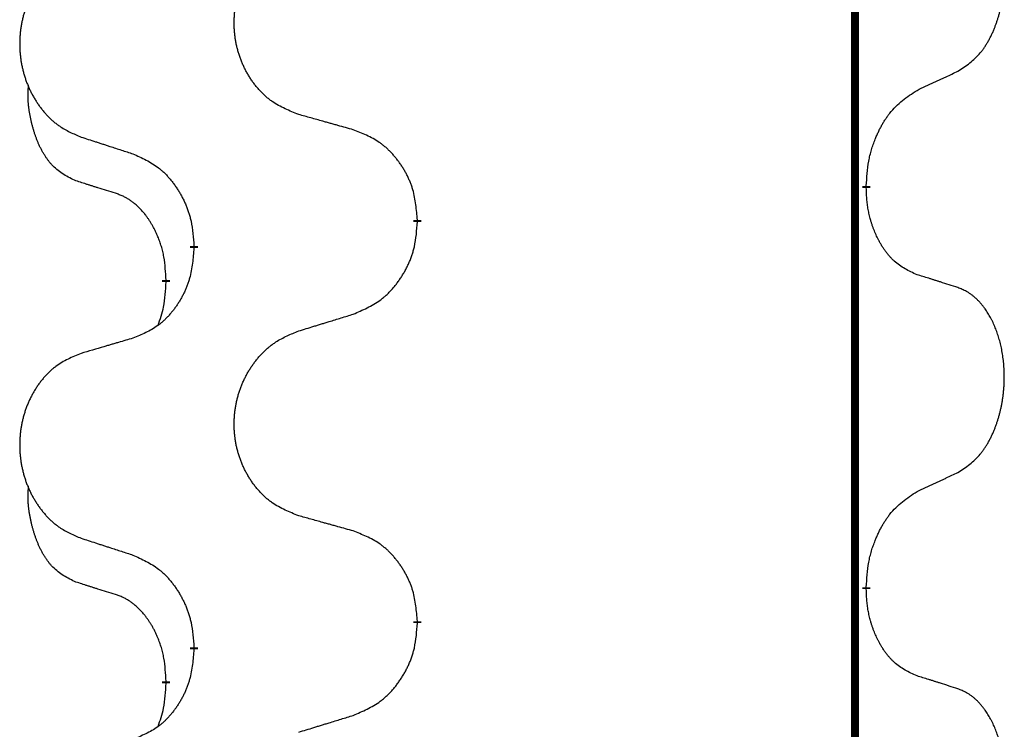
# Model space of a CAD drawing. Units: millimetres. Extents: x -876 to 1591, y -191 to 642.
# Drawn here: x -535 to -527, y 536 to 542 of the extents above; entities that cross this region are included whole.
import ezdxf

# ---------------------------------------------------------------- set-up
doc = ezdxf.new("R2010")
doc.units = ezdxf.units.MM
doc.linetypes.add('SLD_Durchgehend', pattern=[0, 0, 0])

# ---------------------------------------------------------------- blocks, each defined once
blk = doc.blocks.new('HL50FU-0-200', base_point=(357.3154, 225.2975))
at = {"color": 7, "linetype": 'SLD_Durchgehend', "const_width": 0.0625}
for points in [[(-528.1872, 562.644), (-528.1872, 398.744)], [(-528.0971, 540.2239), (-528.0971, 540.2089)], [(-531.6463, 539.9549), (-531.6463, 539.9399)], [(-533.4131, 539.733), (-533.4131, 539.748)], [(-533.6333, 539.479), (-533.6333, 539.464)], [(-528.0971, 537.0489), (-528.0971, 537.0339)], [(-531.6463, 536.7799), (-531.6463, 536.7649)], [(-533.4131, 536.558), (-533.4131, 536.573)], [(-533.6333, 536.304), (-533.6333, 536.289)]]:
    blk.add_lwpolyline(points, dxfattribs=at)
at = {"color": 7, "linetype": 'SLD_Durchgehend'}
for points, knots in [([(-527.3732, 541.1319), (-527.3411, 541.1527), (-527.277, 541.1944), (-527.2146, 541.2533), (-527.1801, 541.2968), (-527.1649, 541.3178), (-527.1507, 541.3395), (-527.1369, 541.3626), (-527.1233, 541.3871), (-527.1101, 541.413), (-527.0978, 541.4393), (-527.0868, 541.465), (-527.0769, 541.4899), (-527.0681, 541.5141), (-527.0598, 541.5384), (-527.052, 541.5635), (-527.0447, 541.5893), (-527.0379, 541.6159), (-527.0318, 541.6426), (-527.0262, 541.67), (-527.0213, 541.6981), (-527.017, 541.7268), (-527.0134, 541.7557), (-527.0105, 541.7848), (-527.0083, 541.8143), (-527.0068, 541.844), (-527.0061, 541.8738), (-527.0061, 541.9023), (-527.0067, 541.9294), (-527.0079, 541.9551), (-527.0097, 541.9808), (-527.0121, 542.0062), (-527.0149, 542.0314), (-527.0183, 542.0562), (-527.0223, 542.081), (-527.0267, 542.105), (-527.0316, 542.1283), (-527.0368, 542.1508), (-527.0425, 542.1732), (-527.0487, 542.195), (-527.0552, 542.2163), (-527.0621, 542.2369), (-527.0695, 542.2574), (-527.0774, 542.2777), (-527.086, 542.298), (-527.0951, 542.3181), (-527.1048, 542.338), (-527.1148, 542.357), (-527.125, 542.3752), (-527.1355, 542.3926), (-527.1465, 542.4096), (-527.1593, 542.4282), (-527.1741, 542.4481), (-527.1913, 542.469), (-527.2095, 542.489), (-527.228, 542.5072), (-527.2467, 542.5237), (-527.2654, 542.5385), (-527.285, 542.552), (-527.3093, 542.5665), (-527.3388, 542.5806), (-527.3617, 542.5897), (-527.3732, 542.5943)], [0, 0, 0, 0, 0.114626, 0.229253, 0.255136, 0.281028, 0.306957, 0.332884, 0.361934, 0.390985, 0.420018, 0.449052, 0.474762, 0.500472, 0.526183, 0.551894, 0.5793, 0.606707, 0.634112, 0.661518, 0.690573, 0.719628, 0.748686, 0.777743, 0.807529, 0.837316, 0.867099, 0.896882, 0.922639, 0.948395, 0.974152, 0.999908, 1.024987, 1.050066, 1.075144, 1.100222, 1.123355, 1.146488, 1.16962, 1.192753, 1.214494, 1.236235, 1.257976, 1.279718, 1.301816, 1.323914, 1.34601, 1.368106, 1.38839, 1.408673, 1.42896, 1.449249, 1.476285, 1.503323, 1.530378, 1.557432, 1.581269, 1.605108, 1.628896, 1.652672, 1.68974, 1.726808, 1.726808, 1.726808, 1.726808]), ([(-532.5847, 540.7892), (-532.621, 540.8037), (-532.6935, 540.8325), (-532.7714, 540.8747), (-532.8189, 540.9099), (-532.8421, 540.9291), (-532.8643, 540.9495), (-532.8857, 540.9712), (-532.9063, 540.994), (-532.926, 541.0179), (-532.9447, 541.0427), (-532.9623, 541.0682), (-532.9789, 541.0943), (-532.9944, 541.121), (-533.0089, 541.1482), (-533.0224, 541.1762), (-533.0348, 541.2047), (-533.0461, 541.2338), (-533.0562, 541.2634), (-533.0652, 541.2932), (-533.073, 541.3233), (-533.0796, 541.3537), (-533.085, 541.3842), (-533.0893, 541.415), (-533.0924, 541.446), (-533.0943, 541.4772), (-533.0951, 541.5084), (-533.0948, 541.5396), (-533.0932, 541.5706), (-533.0905, 541.6016), (-533.0867, 541.6324), (-533.0817, 541.663), (-533.0756, 541.6933), (-533.0684, 541.7232), (-533.0601, 541.7529), (-533.0507, 541.7822), (-533.0402, 541.8111), (-533.0285, 541.8396), (-533.0158, 541.8676), (-533.0021, 541.895), (-532.9874, 541.9217), (-532.9718, 541.9477), (-532.9552, 541.9732), (-532.9376, 541.998), (-532.9191, 542.0222), (-532.8996, 542.0457), (-532.8791, 542.0684), (-532.8578, 542.09), (-532.8359, 542.1105), (-532.8132, 542.1297), (-532.7896, 542.1478), (-532.7457, 542.178), (-532.6775, 542.2138), (-532.6157, 542.239), (-532.5847, 542.2516)], [0, 0, 0, 0, 0.117086, 0.234172, 0.26425, 0.294342, 0.324476, 0.354607, 0.385625, 0.416644, 0.447649, 0.478654, 0.509524, 0.540393, 0.571263, 0.602133, 0.633372, 0.664611, 0.695847, 0.727084, 0.758108, 0.789132, 0.820159, 0.851185, 0.8824, 0.913614, 0.944827, 0.97604, 1.007095, 1.038151, 1.069208, 1.100265, 1.131069, 1.161872, 1.192674, 1.223475, 1.254222, 1.284969, 1.315717, 1.346465, 1.376816, 1.407167, 1.437517, 1.467868, 1.498416, 1.528964, 1.559522, 1.59008, 1.619832, 1.649585, 1.679305, 1.709013, 1.809224, 1.909434, 1.909434, 1.909434, 1.909434]), ([(-534.3054, 542.0737), (-534.34, 542.0592), (-534.4092, 542.0303), (-534.4833, 541.988), (-534.5282, 541.9529), (-534.5503, 541.9337), (-534.5714, 541.9133), (-534.5917, 541.8917), (-534.6113, 541.8688), (-534.63, 541.8449), (-534.6478, 541.8201), (-534.6645, 541.7947), (-534.6803, 541.7686), (-534.695, 541.7419), (-534.7088, 541.7146), (-534.7216, 541.6867), (-534.7334, 541.6582), (-534.7441, 541.629), (-534.7538, 541.5995), (-534.7623, 541.5696), (-534.7697, 541.5395), (-534.776, 541.5092), (-534.7811, 541.4787), (-534.7852, 541.4479), (-534.7881, 541.4169), (-534.79, 541.3857), (-534.7908, 541.3545), (-534.7904, 541.3234), (-534.7889, 541.2923), (-534.7864, 541.2614), (-534.7827, 541.2305), (-534.778, 541.2), (-534.7722, 541.1697), (-534.7654, 541.1397), (-534.7575, 541.1101), (-534.7485, 541.0807), (-534.7385, 541.0518), (-534.7274, 541.0234), (-534.7153, 540.9954), (-534.7023, 540.968), (-534.6883, 540.9413), (-534.6735, 540.9153), (-534.6577, 540.8898), (-534.641, 540.865), (-534.6234, 540.8408), (-534.6049, 540.8173), (-534.5854, 540.7946), (-534.5652, 540.773), (-534.5443, 540.7525), (-534.5228, 540.7333), (-534.5003, 540.7152), (-534.4587, 540.6851), (-534.3939, 540.6492), (-534.3349, 540.6239), (-534.3054, 540.6113)], [0, 0, 0, 0, 0.112481, 0.224961, 0.254205, 0.283463, 0.312765, 0.342064, 0.372505, 0.402946, 0.433372, 0.463798, 0.494314, 0.52483, 0.555347, 0.585864, 0.616922, 0.647981, 0.679038, 0.710095, 0.741061, 0.772027, 0.802995, 0.833963, 0.865172, 0.896381, 0.927588, 0.958795, 0.989832, 1.020868, 1.051906, 1.082944, 1.113652, 1.144359, 1.175065, 1.20577, 1.236283, 1.266796, 1.29731, 1.327824, 1.357761, 1.387698, 1.417635, 1.447572, 1.477483, 1.507394, 1.537316, 1.567238, 1.596112, 1.624989, 1.653829, 1.682658, 1.778901, 1.875145, 1.875145, 1.875145, 1.875145]), ([(-527.6963, 540.9807), (-527.6735, 540.9913), (-527.628, 541.0124), (-527.5786, 541.0354), (-527.5481, 541.0497), (-527.5365, 541.0551), (-527.5248, 541.0606), (-527.5131, 541.0661), (-527.5015, 541.0715), (-527.4898, 541.077), (-527.4781, 541.0825), (-527.4548, 541.0934), (-527.4198, 541.1099), (-527.3887, 541.1246), (-527.3732, 541.1319)], [0, 0, 0, 0, 0.075268, 0.1505361, 0.163415, 0.176294, 0.1891729, 0.2020518, 0.2149361, 0.2278204, 0.2407047, 0.253589, 0.3051493, 0.3567097, 0.3567097, 0.3567097, 0.3567097]), ([(-534.3571, 540.2686), (-534.39, 540.2854), (-534.4557, 540.3189), (-534.5191, 540.3714), (-534.5533, 540.4107), (-534.5675, 540.4287), (-534.5807, 540.4474), (-534.5938, 540.4674), (-534.6065, 540.4887), (-534.6189, 540.5112), (-534.6304, 540.5342), (-534.6409, 540.5569), (-534.6503, 540.5793), (-534.6589, 540.6013), (-534.6669, 540.6235), (-534.6745, 540.6464), (-534.6818, 540.6701), (-534.6886, 540.6946), (-534.695, 540.7191), (-534.7009, 540.7444), (-534.7064, 540.7703), (-534.7114, 540.797), (-534.7158, 540.8237), (-534.7194, 540.8508), (-534.7222, 540.8781), (-534.724, 540.9057), (-534.7248, 540.9333), (-534.7244, 540.9621), (-534.7225, 540.9921), (-534.7206, 541.0128), (-534.7197, 541.0232)], [0, 0, 0, 0, 0.1104767, 0.2209534, 0.2438284, 0.2667114, 0.2896326, 0.3125527, 0.3382849, 0.3640175, 0.389731, 0.4154442, 0.4390192, 0.4625939, 0.4861716, 0.5097495, 0.5351329, 0.5605162, 0.5859001, 0.6112844, 0.6383739, 0.665463, 0.6925584, 0.7196538, 0.7472958, 0.7749392, 0.8025614, 0.830178, 0.8614107, 0.8926434, 0.8926434, 0.8926434, 0.8926434]), ([(-528.0971, 540.2239), (-528.0951, 540.2569), (-528.0911, 540.3229), (-528.0826, 540.3963), (-528.0733, 540.4438), (-528.0682, 540.4662), (-528.0624, 540.4886), (-528.0562, 540.5104), (-528.0496, 540.5316), (-528.0425, 540.5523), (-528.035, 540.5728), (-528.0259, 540.5962), (-528.015, 540.6223), (-528.002, 540.651), (-527.9881, 540.6793), (-527.9738, 540.7061), (-527.9591, 540.7315), (-527.9441, 540.7553), (-527.9281, 540.7785), (-527.8885, 540.8308), (-527.8141, 540.9037), (-527.7355, 540.955), (-527.6963, 540.9807)], [0, 0, 0, 0, 0.0991279, 0.1982558, 0.2212992, 0.2443459, 0.2673984, 0.2904499, 0.3123028, 0.3341557, 0.3560082, 0.3778615, 0.4093786, 0.4408961, 0.4724293, 0.503962, 0.5321252, 0.5602895, 0.5884188, 0.6165402, 0.7571053, 0.8976704, 0.8976704, 0.8976704, 0.8976704]), ([(-532.1534, 540.6688), (-532.1736, 540.6743), (-532.2138, 540.6855), (-532.259, 540.6981), (-532.2892, 540.7066), (-532.3043, 540.7108), (-532.3194, 540.715), (-532.3344, 540.7192), (-532.3495, 540.7234), (-532.3646, 540.7276), (-532.3797, 540.7318), (-532.4214, 540.7435), (-532.4897, 540.7626), (-532.5531, 540.7803), (-532.5847, 540.7892)], [0, 0, 0, 0, 0.0626283, 0.1252565, 0.140914, 0.1565714, 0.1722289, 0.1878864, 0.2035442, 0.219202, 0.2348598, 0.2505176, 0.3491531, 0.4477886, 0.4477886, 0.4477886, 0.4477886]), ([(-531.6463, 539.9549), (-531.6497, 539.9951), (-531.6567, 540.0754), (-531.673, 540.1648), (-531.6911, 540.2222), (-531.7014, 540.2501), (-531.7129, 540.2776), (-531.7256, 540.3044), (-531.7393, 540.3307), (-531.7541, 540.3563), (-531.7698, 540.3814), (-531.7864, 540.4057), (-531.8037, 540.4294), (-531.8219, 540.4523), (-531.8409, 540.4745), (-531.8607, 540.4957), (-531.8812, 540.5158), (-531.9023, 540.5347), (-531.9243, 540.5526), (-531.9705, 540.5862), (-532.0467, 540.6269), (-532.1179, 540.6548), (-532.1534, 540.6688)], [0, 0, 0, 0, 0.1209346, 0.2418691, 0.2715902, 0.3013222, 0.3310797, 0.3608342, 0.3904011, 0.4199685, 0.4495293, 0.4790908, 0.5083301, 0.5375686, 0.5668172, 0.5960652, 0.6244344, 0.6528069, 0.6811435, 0.7094671, 0.8241186, 0.93877, 0.93877, 0.93877, 0.93877]), ([(-534.3054, 540.6113), (-534.2864, 540.6051), (-534.2484, 540.5928), (-534.2057, 540.579), (-534.1772, 540.5697), (-534.1629, 540.5651), (-534.1487, 540.5605), (-534.1344, 540.5559), (-534.1202, 540.5513), (-534.1059, 540.5467), (-534.0917, 540.542), (-534.0518, 540.5291), (-533.9864, 540.5079), (-533.9257, 540.4882), (-533.8954, 540.4784)], [0, 0, 0, 0, 0.0599168, 0.1198336, 0.1348129, 0.1497923, 0.1647716, 0.179751, 0.1947305, 0.2097099, 0.2246894, 0.2396689, 0.3353723, 0.4310757, 0.4310757, 0.4310757, 0.4310757]), ([(-533.8954, 540.4784), (-533.8601, 540.4624), (-533.7896, 540.4306), (-533.7143, 540.385), (-533.6689, 540.3476), (-533.6467, 540.3271), (-533.6255, 540.3056), (-533.6051, 540.2827), (-533.5855, 540.2587), (-533.5666, 540.2335), (-533.5488, 540.2076), (-533.532, 540.1809), (-533.516, 540.1536), (-533.5011, 540.1256), (-533.4872, 540.097), (-533.4745, 540.0678), (-533.4629, 540.038), (-533.4525, 540.0076), (-533.4435, 539.9768), (-533.4307, 539.9238), (-533.42, 539.8473), (-533.4154, 539.7811), (-533.4131, 539.748)], [0, 0, 0, 0, 0.1161018, 0.2322037, 0.2623496, 0.2925108, 0.3227169, 0.3529195, 0.3843764, 0.415834, 0.4472779, 0.4787225, 0.5104414, 0.5421594, 0.5738837, 0.6056077, 0.6377093, 0.6698134, 0.7018938, 0.7339652, 0.8335001, 0.9330351, 0.9330351, 0.9330351, 0.9330351]), ([(-534.0341, 540.1664), (-534.0572, 540.1735), (-534.1033, 540.1876), (-534.1533, 540.2031), (-534.1841, 540.2128), (-534.1956, 540.2164), (-534.2072, 540.2201), (-534.2187, 540.2237), (-534.2303, 540.2274), (-534.2418, 540.2311), (-534.2533, 540.2348), (-534.2764, 540.2423), (-534.311, 540.2535), (-534.3418, 540.2636), (-534.3571, 540.2686)], [0, 0, 0, 0, 0.072467, 0.1449339, 0.1570396, 0.1691453, 0.181251, 0.1933566, 0.2054742, 0.2175917, 0.2297093, 0.2418268, 0.2903502, 0.3388736, 0.3388736, 0.3388736, 0.3388736]), ([(-527.6963, 539.5215), (-527.7283, 539.5361), (-527.7923, 539.5654), (-527.8569, 539.6107), (-527.8936, 539.6458), (-527.9098, 539.663), (-527.9251, 539.6809), (-527.9402, 539.7002), (-527.9552, 539.7209), (-527.9698, 539.743), (-527.9835, 539.7656), (-527.9957, 539.7874), (-528.0064, 539.8081), (-528.0159, 539.8278), (-528.0249, 539.8477), (-528.0336, 539.8684), (-528.0419, 539.8899), (-528.0498, 539.9122), (-528.0571, 539.9347), (-528.0635, 539.9564), (-528.0691, 539.9773), (-528.0739, 539.9974), (-528.0783, 540.0177), (-528.0823, 540.0382), (-528.0859, 540.0592), (-528.089, 540.0805), (-528.0915, 540.1019), (-528.0941, 540.1304), (-528.096, 540.1661), (-528.0967, 540.1947), (-528.0971, 540.2089)], [0, 0, 0, 0, 0.1054562, 0.2109123, 0.2344291, 0.2579548, 0.2815165, 0.3050767, 0.3315574, 0.3580389, 0.3845049, 0.4109705, 0.4328054, 0.4546397, 0.4764736, 0.4983077, 0.5219471, 0.5455868, 0.5692264, 0.5928659, 0.6135516, 0.634237, 0.6549231, 0.6756092, 0.6971494, 0.71869, 0.740226, 0.7617607, 0.804578, 0.8473954, 0.8473954, 0.8473954, 0.8473954]), ([(-533.6333, 539.479), (-533.635, 539.5097), (-533.6385, 539.571), (-533.6461, 539.6394), (-533.6547, 539.6836), (-533.6594, 539.7046), (-533.6647, 539.7255), (-533.6705, 539.7458), (-533.6767, 539.7656), (-533.6833, 539.7848), (-533.6904, 539.8038), (-533.6986, 539.8245), (-533.7083, 539.8469), (-533.7195, 539.8708), (-533.7315, 539.8943), (-533.7439, 539.9167), (-533.7567, 539.9379), (-533.7696, 539.9579), (-533.7833, 539.9774), (-533.799, 539.9983), (-533.8169, 540.0202), (-533.8374, 540.0428), (-533.8591, 540.0643), (-533.8812, 540.0837), (-533.9034, 540.101), (-533.9256, 540.1163), (-533.9488, 540.1302), (-533.9745, 540.1434), (-534.0031, 540.1553), (-534.0237, 540.1627), (-534.0341, 540.1664)], [0, 0, 0, 0, 0.0921911, 0.1843821, 0.20591, 0.2274409, 0.2489766, 0.2705115, 0.2907895, 0.3110675, 0.3313472, 0.3516275, 0.3780441, 0.4044611, 0.4308749, 0.4572883, 0.4811357, 0.5049824, 0.5288358, 0.5526907, 0.5831984, 0.6137075, 0.6442319, 0.6747535, 0.7017613, 0.7287719, 0.7557302, 0.7826753, 0.8155538, 0.8484323, 0.8484323, 0.8484323, 0.8484323]), ([(-532.1534, 539.2096), (-532.1165, 539.2254), (-532.0425, 539.2571), (-531.9633, 539.3027), (-531.9153, 539.3403), (-531.892, 539.3607), (-531.8697, 539.3822), (-531.8482, 539.4051), (-531.8276, 539.4291), (-531.8078, 539.4543), (-531.789, 539.4803), (-531.7713, 539.507), (-531.7545, 539.5343), (-531.7388, 539.5622), (-531.7242, 539.5908), (-531.7108, 539.62), (-531.6986, 539.6498), (-531.6877, 539.6802), (-531.6782, 539.711), (-531.6647, 539.764), (-531.6534, 539.8406), (-531.6487, 539.9068), (-531.6463, 539.9399)], [0, 0, 0, 0, 0.1207225, 0.241445, 0.272411, 0.3033922, 0.334416, 0.3654362, 0.3974567, 0.4294779, 0.4614868, 0.4934965, 0.5255609, 0.5576245, 0.5896947, 0.6217645, 0.6540243, 0.6862868, 0.7185226, 0.7507482, 0.8503626, 0.9499769, 0.9499769, 0.9499769, 0.9499769]), ([(-533.4131, 539.733), (-533.4164, 539.6929), (-533.4231, 539.6126), (-533.4385, 539.5232), (-533.4558, 539.4658), (-533.4655, 539.4379), (-533.4765, 539.4104), (-533.4885, 539.3835), (-533.5016, 539.3573), (-533.5156, 539.3317), (-533.5305, 539.3066), (-533.5463, 539.2822), (-533.5628, 539.2586), (-533.58, 539.2357), (-533.5982, 539.2135), (-533.617, 539.1923), (-533.6364, 539.1722), (-533.6565, 539.1533), (-533.6774, 539.1354), (-533.7211, 539.1019), (-533.7936, 539.0612), (-533.8614, 539.0332), (-533.8954, 539.0192)], [0, 0, 0, 0, 0.1207923, 0.2415845, 0.2711145, 0.3006544, 0.3302167, 0.3597763, 0.388964, 0.418152, 0.4473341, 0.4765167, 0.5051788, 0.5338402, 0.5625129, 0.591185, 0.618755, 0.6463281, 0.6738633, 0.7013854, 0.8115011, 0.9216168, 0.9216168, 0.9216168, 0.9216168]), ([(-527.3732, 539.4193), (-527.3962, 539.4268), (-527.4423, 539.4419), (-527.4923, 539.458), (-527.5231, 539.4678), (-527.5346, 539.4715), (-527.5461, 539.4751), (-527.5577, 539.4787), (-527.5692, 539.4824), (-527.5808, 539.486), (-527.5923, 539.4896), (-527.6154, 539.4968), (-527.6501, 539.5074), (-527.6809, 539.5168), (-527.6963, 539.5215)], [0, 0, 0, 0, 0.0726997, 0.1453994, 0.1575073, 0.1696152, 0.1817231, 0.193831, 0.205927, 0.2180229, 0.2301189, 0.2422149, 0.2905443, 0.3388737, 0.3388737, 0.3388737, 0.3388737]), ([(-533.6969, 539.1216), (-533.6884, 539.1453), (-533.6713, 539.1927), (-533.6492, 539.2735), (-533.6384, 539.3647), (-533.635, 539.4309), (-533.6333, 539.464)], [0, 0, 0, 0, 0.0756193, 0.1512387, 0.250723, 0.3502073, 0.3502073, 0.3502073, 0.3502073]), ([(-527.3732, 537.9569), (-527.3411, 537.9777), (-527.277, 538.0194), (-527.2146, 538.0783), (-527.1801, 538.1218), (-527.1649, 538.1428), (-527.1507, 538.1645), (-527.1369, 538.1876), (-527.1233, 538.2121), (-527.1101, 538.238), (-527.0978, 538.2643), (-527.0868, 538.29), (-527.0769, 538.3149), (-527.0681, 538.3391), (-527.0598, 538.3634), (-527.052, 538.3885), (-527.0447, 538.4143), (-527.0379, 538.4409), (-527.0318, 538.4676), (-527.0262, 538.495), (-527.0213, 538.5231), (-527.017, 538.5518), (-527.0134, 538.5807), (-527.0105, 538.6098), (-527.0083, 538.6393), (-527.0068, 538.669), (-527.0061, 538.6988), (-527.0061, 538.7273), (-527.0067, 538.7544), (-527.0079, 538.7801), (-527.0097, 538.8058), (-527.0121, 538.8312), (-527.0149, 538.8564), (-527.0183, 538.8812), (-527.0223, 538.906), (-527.0267, 538.93), (-527.0316, 538.9533), (-527.0368, 538.9758), (-527.0425, 538.9982), (-527.0487, 539.02), (-527.0552, 539.0413), (-527.0621, 539.0619), (-527.0695, 539.0824), (-527.0774, 539.1027), (-527.086, 539.123), (-527.0951, 539.1431), (-527.1048, 539.163), (-527.1148, 539.182), (-527.125, 539.2002), (-527.1355, 539.2176), (-527.1465, 539.2346), (-527.1593, 539.2532), (-527.1741, 539.2731), (-527.1913, 539.294), (-527.2095, 539.314), (-527.228, 539.3322), (-527.2467, 539.3487), (-527.2654, 539.3635), (-527.285, 539.377), (-527.3093, 539.3915), (-527.3388, 539.4056), (-527.3617, 539.4147), (-527.3732, 539.4193)], [0, 0, 0, 0, 0.114626, 0.229253, 0.255136, 0.281028, 0.306957, 0.332884, 0.361934, 0.390985, 0.420018, 0.449052, 0.474762, 0.500472, 0.526183, 0.551894, 0.5793, 0.606707, 0.634112, 0.661518, 0.690573, 0.719628, 0.748686, 0.777743, 0.807529, 0.837316, 0.867099, 0.896882, 0.922639, 0.948395, 0.974152, 0.999908, 1.024987, 1.050066, 1.075144, 1.100222, 1.123355, 1.146488, 1.16962, 1.192753, 1.214494, 1.236235, 1.257976, 1.279718, 1.301816, 1.323914, 1.34601, 1.368106, 1.38839, 1.408673, 1.42896, 1.449249, 1.476285, 1.503323, 1.530378, 1.557432, 1.581269, 1.605108, 1.628896, 1.652672, 1.68974, 1.726808, 1.726808, 1.726808, 1.726808]), ([(-532.5847, 539.0766), (-532.5647, 539.0828), (-532.5248, 539.0951), (-532.4798, 539.1089), (-532.4498, 539.1182), (-532.4349, 539.1228), (-532.4199, 539.1274), (-532.4049, 539.132), (-532.3899, 539.1366), (-532.3749, 539.1413), (-532.3599, 539.1459), (-532.318, 539.1588), (-532.2492, 539.18), (-532.1854, 539.1997), (-532.1534, 539.2096)], [0, 0, 0, 0, 0.062728, 0.1254559, 0.141138, 0.1568202, 0.1725023, 0.1881844, 0.2038666, 0.2195488, 0.235231, 0.2509132, 0.3511056, 0.4512981, 0.4512981, 0.4512981, 0.4512981]), ([(-533.8954, 539.0192), (-533.9145, 539.0136), (-533.9527, 539.0024), (-533.9958, 538.9898), (-534.0245, 538.9814), (-534.0388, 538.9772), (-534.0531, 538.973), (-534.0675, 538.9687), (-534.0818, 538.9645), (-534.0961, 538.9603), (-534.1105, 538.9561), (-534.1502, 538.9444), (-534.2151, 538.9253), (-534.2753, 538.9076), (-534.3054, 538.8987)], [0, 0, 0, 0, 0.0597754, 0.1195507, 0.1344951, 0.1494396, 0.164384, 0.1793284, 0.1942733, 0.2092182, 0.2241631, 0.239108, 0.3332541, 0.4274002, 0.4274002, 0.4274002, 0.4274002]), ([(-532.5847, 537.6142), (-532.621, 537.6287), (-532.6935, 537.6575), (-532.7714, 537.6997), (-532.8189, 537.7349), (-532.8421, 537.7541), (-532.8643, 537.7745), (-532.8857, 537.7962), (-532.9063, 537.819), (-532.926, 537.8429), (-532.9447, 537.8677), (-532.9623, 537.8932), (-532.9789, 537.9193), (-532.9944, 537.946), (-533.0089, 537.9732), (-533.0224, 538.0012), (-533.0348, 538.0297), (-533.0461, 538.0588), (-533.0562, 538.0884), (-533.0652, 538.1182), (-533.073, 538.1483), (-533.0796, 538.1787), (-533.085, 538.2092), (-533.0893, 538.24), (-533.0924, 538.271), (-533.0943, 538.3022), (-533.0951, 538.3334), (-533.0948, 538.3646), (-533.0932, 538.3956), (-533.0905, 538.4266), (-533.0867, 538.4574), (-533.0817, 538.488), (-533.0756, 538.5183), (-533.0684, 538.5482), (-533.0601, 538.5779), (-533.0507, 538.6072), (-533.0402, 538.6361), (-533.0285, 538.6646), (-533.0158, 538.6926), (-533.0021, 538.72), (-532.9874, 538.7467), (-532.9718, 538.7727), (-532.9552, 538.7982), (-532.9376, 538.823), (-532.9191, 538.8472), (-532.8996, 538.8707), (-532.8791, 538.8934), (-532.8578, 538.915), (-532.8359, 538.9355), (-532.8132, 538.9547), (-532.7896, 538.9728), (-532.7457, 539.003), (-532.6775, 539.0388), (-532.6157, 539.064), (-532.5847, 539.0766)], [0, 0, 0, 0, 0.117086, 0.234172, 0.26425, 0.294342, 0.324476, 0.354607, 0.385625, 0.416644, 0.447649, 0.478654, 0.509524, 0.540393, 0.571263, 0.602133, 0.633372, 0.664611, 0.695847, 0.727084, 0.758108, 0.789132, 0.820159, 0.851185, 0.8824, 0.913614, 0.944827, 0.97604, 1.007095, 1.038151, 1.069208, 1.100265, 1.131069, 1.161872, 1.192674, 1.223475, 1.254222, 1.284969, 1.315717, 1.346465, 1.376816, 1.407167, 1.437517, 1.467868, 1.498416, 1.528964, 1.559522, 1.59008, 1.619832, 1.649585, 1.679305, 1.709013, 1.809224, 1.909434, 1.909434, 1.909434, 1.909434]), ([(-534.3054, 538.8987), (-534.34, 538.8842), (-534.4092, 538.8553), (-534.4833, 538.813), (-534.5282, 538.7779), (-534.5503, 538.7587), (-534.5714, 538.7383), (-534.5917, 538.7167), (-534.6113, 538.6938), (-534.63, 538.6699), (-534.6478, 538.6451), (-534.6645, 538.6197), (-534.6803, 538.5936), (-534.695, 538.5669), (-534.7088, 538.5396), (-534.7216, 538.5117), (-534.7334, 538.4832), (-534.7441, 538.454), (-534.7538, 538.4245), (-534.7623, 538.3946), (-534.7697, 538.3645), (-534.776, 538.3342), (-534.7811, 538.3037), (-534.7852, 538.2729), (-534.7881, 538.2419), (-534.79, 538.2107), (-534.7908, 538.1795), (-534.7904, 538.1484), (-534.7889, 538.1173), (-534.7864, 538.0864), (-534.7827, 538.0555), (-534.778, 538.025), (-534.7722, 537.9947), (-534.7654, 537.9647), (-534.7575, 537.9351), (-534.7485, 537.9057), (-534.7385, 537.8768), (-534.7274, 537.8484), (-534.7153, 537.8204), (-534.7023, 537.793), (-534.6883, 537.7663), (-534.6735, 537.7403), (-534.6577, 537.7148), (-534.641, 537.69), (-534.6234, 537.6658), (-534.6049, 537.6423), (-534.5854, 537.6196), (-534.5652, 537.598), (-534.5443, 537.5775), (-534.5228, 537.5583), (-534.5003, 537.5402), (-534.4587, 537.5101), (-534.3939, 537.4742), (-534.3349, 537.4489), (-534.3054, 537.4363)], [0, 0, 0, 0, 0.112481, 0.224961, 0.254205, 0.283463, 0.312765, 0.342064, 0.372505, 0.402946, 0.433372, 0.463798, 0.494314, 0.52483, 0.555347, 0.585864, 0.616922, 0.647981, 0.679038, 0.710095, 0.741061, 0.772027, 0.802995, 0.833963, 0.865172, 0.896381, 0.927588, 0.958795, 0.989832, 1.020868, 1.051906, 1.082944, 1.113652, 1.144359, 1.175065, 1.20577, 1.236283, 1.266796, 1.29731, 1.327824, 1.357761, 1.387698, 1.417635, 1.447572, 1.477483, 1.507394, 1.537316, 1.567238, 1.596112, 1.624989, 1.653829, 1.682658, 1.778901, 1.875145, 1.875145, 1.875145, 1.875145]), ([(-527.6963, 537.8057), (-527.6735, 537.8163), (-527.628, 537.8374), (-527.5786, 537.8604), (-527.5481, 537.8747), (-527.5365, 537.8801), (-527.5248, 537.8856), (-527.5131, 537.8911), (-527.5015, 537.8965), (-527.4898, 537.902), (-527.4781, 537.9075), (-527.4548, 537.9184), (-527.4198, 537.9349), (-527.3887, 537.9496), (-527.3732, 537.9569)], [0, 0, 0, 0, 0.075268, 0.1505361, 0.163415, 0.176294, 0.1891729, 0.2020518, 0.2149361, 0.2278204, 0.2407047, 0.253589, 0.3051493, 0.3567097, 0.3567097, 0.3567097, 0.3567097]), ([(-534.3571, 537.0936), (-534.39, 537.1104), (-534.4557, 537.1439), (-534.5191, 537.1964), (-534.5533, 537.2357), (-534.5675, 537.2537), (-534.5807, 537.2724), (-534.5938, 537.2924), (-534.6065, 537.3137), (-534.6189, 537.3362), (-534.6304, 537.3592), (-534.6409, 537.3819), (-534.6503, 537.4043), (-534.6589, 537.4263), (-534.6669, 537.4485), (-534.6745, 537.4714), (-534.6818, 537.4951), (-534.6886, 537.5196), (-534.695, 537.5441), (-534.7009, 537.5694), (-534.7064, 537.5953), (-534.7114, 537.622), (-534.7158, 537.6487), (-534.7194, 537.6758), (-534.7222, 537.7031), (-534.724, 537.7307), (-534.7248, 537.7583), (-534.7244, 537.7871), (-534.7225, 537.8171), (-534.7206, 537.8378), (-534.7197, 537.8482)], [0, 0, 0, 0, 0.1104767, 0.2209534, 0.2438284, 0.2667114, 0.2896326, 0.3125527, 0.3382849, 0.3640175, 0.389731, 0.4154442, 0.4390192, 0.4625939, 0.4861716, 0.5097495, 0.5351329, 0.5605162, 0.5859001, 0.6112844, 0.6383739, 0.665463, 0.6925584, 0.7196538, 0.7472958, 0.7749392, 0.8025614, 0.830178, 0.8614107, 0.8926434, 0.8926434, 0.8926434, 0.8926434]), ([(-528.0971, 537.0489), (-528.0951, 537.0819), (-528.0911, 537.1479), (-528.0826, 537.2213), (-528.0733, 537.2688), (-528.0682, 537.2912), (-528.0624, 537.3136), (-528.0562, 537.3354), (-528.0496, 537.3566), (-528.0425, 537.3773), (-528.035, 537.3978), (-528.0259, 537.4212), (-528.015, 537.4473), (-528.002, 537.476), (-527.9881, 537.5043), (-527.9738, 537.5311), (-527.9591, 537.5565), (-527.9441, 537.5803), (-527.9281, 537.6035), (-527.8885, 537.6558), (-527.8141, 537.7287), (-527.7355, 537.78), (-527.6963, 537.8057)], [0, 0, 0, 0, 0.0991279, 0.1982558, 0.2212992, 0.2443459, 0.2673984, 0.2904499, 0.3123028, 0.3341557, 0.3560082, 0.3778615, 0.4093786, 0.4408961, 0.4724293, 0.503962, 0.5321252, 0.5602895, 0.5884188, 0.6165402, 0.7571053, 0.8976704, 0.8976704, 0.8976704, 0.8976704]), ([(-532.1534, 537.4938), (-532.1736, 537.4993), (-532.2138, 537.5105), (-532.259, 537.5231), (-532.2892, 537.5316), (-532.3043, 537.5358), (-532.3194, 537.54), (-532.3344, 537.5442), (-532.3495, 537.5484), (-532.3646, 537.5526), (-532.3797, 537.5568), (-532.4214, 537.5685), (-532.4897, 537.5876), (-532.5531, 537.6053), (-532.5847, 537.6142)], [0, 0, 0, 0, 0.0626283, 0.1252565, 0.140914, 0.1565714, 0.1722289, 0.1878864, 0.2035442, 0.219202, 0.2348598, 0.2505176, 0.3491531, 0.4477886, 0.4477886, 0.4477886, 0.4477886]), ([(-531.6463, 536.7799), (-531.6497, 536.8201), (-531.6567, 536.9004), (-531.673, 536.9898), (-531.6911, 537.0472), (-531.7014, 537.0751), (-531.7129, 537.1026), (-531.7256, 537.1294), (-531.7393, 537.1557), (-531.7541, 537.1813), (-531.7698, 537.2064), (-531.7864, 537.2307), (-531.8037, 537.2544), (-531.8219, 537.2773), (-531.8409, 537.2995), (-531.8607, 537.3207), (-531.8812, 537.3408), (-531.9023, 537.3597), (-531.9243, 537.3776), (-531.9705, 537.4112), (-532.0467, 537.4519), (-532.1179, 537.4798), (-532.1534, 537.4938)], [0, 0, 0, 0, 0.1209346, 0.2418691, 0.2715902, 0.3013222, 0.3310797, 0.3608342, 0.3904011, 0.4199685, 0.4495293, 0.4790908, 0.5083301, 0.5375686, 0.5668172, 0.5960652, 0.6244344, 0.6528069, 0.6811435, 0.7094671, 0.8241186, 0.93877, 0.93877, 0.93877, 0.93877]), ([(-534.3054, 537.4363), (-534.2864, 537.4301), (-534.2484, 537.4178), (-534.2057, 537.404), (-534.1772, 537.3947), (-534.1629, 537.3901), (-534.1487, 537.3855), (-534.1344, 537.3809), (-534.1202, 537.3763), (-534.1059, 537.3717), (-534.0917, 537.367), (-534.0518, 537.3541), (-533.9864, 537.3329), (-533.9257, 537.3132), (-533.8954, 537.3034)], [0, 0, 0, 0, 0.0599168, 0.1198336, 0.1348129, 0.1497923, 0.1647716, 0.179751, 0.1947305, 0.2097099, 0.2246894, 0.2396689, 0.3353723, 0.4310757, 0.4310757, 0.4310757, 0.4310757]), ([(-533.8954, 537.3034), (-533.8601, 537.2874), (-533.7896, 537.2556), (-533.7143, 537.21), (-533.6689, 537.1726), (-533.6467, 537.1521), (-533.6255, 537.1306), (-533.6051, 537.1077), (-533.5855, 537.0837), (-533.5666, 537.0585), (-533.5488, 537.0326), (-533.532, 537.0059), (-533.516, 536.9786), (-533.5011, 536.9506), (-533.4872, 536.922), (-533.4745, 536.8928), (-533.4629, 536.863), (-533.4525, 536.8326), (-533.4435, 536.8018), (-533.4307, 536.7488), (-533.42, 536.6723), (-533.4154, 536.6061), (-533.4131, 536.573)], [0, 0, 0, 0, 0.1161018, 0.2322037, 0.2623496, 0.2925108, 0.3227169, 0.3529195, 0.3843764, 0.415834, 0.4472779, 0.4787225, 0.5104414, 0.5421594, 0.5738837, 0.6056077, 0.6377093, 0.6698134, 0.7018938, 0.7339652, 0.8335001, 0.9330351, 0.9330351, 0.9330351, 0.9330351]), ([(-534.0341, 536.9914), (-534.0572, 536.9985), (-534.1033, 537.0126), (-534.1533, 537.0281), (-534.1841, 537.0378), (-534.1956, 537.0414), (-534.2072, 537.0451), (-534.2187, 537.0487), (-534.2303, 537.0524), (-534.2418, 537.0561), (-534.2533, 537.0598), (-534.2764, 537.0673), (-534.311, 537.0785), (-534.3418, 537.0886), (-534.3571, 537.0936)], [0, 0, 0, 0, 0.072467, 0.1449339, 0.1570396, 0.1691453, 0.181251, 0.1933566, 0.2054742, 0.2175917, 0.2297093, 0.2418268, 0.2903502, 0.3388736, 0.3388736, 0.3388736, 0.3388736]), ([(-533.6333, 536.304), (-533.635, 536.3347), (-533.6385, 536.396), (-533.6461, 536.4644), (-533.6547, 536.5086), (-533.6594, 536.5296), (-533.6647, 536.5505), (-533.6705, 536.5708), (-533.6767, 536.5906), (-533.6833, 536.6098), (-533.6904, 536.6288), (-533.6986, 536.6495), (-533.7083, 536.6719), (-533.7195, 536.6958), (-533.7315, 536.7193), (-533.7439, 536.7417), (-533.7567, 536.7629), (-533.7696, 536.7829), (-533.7833, 536.8024), (-533.799, 536.8233), (-533.8169, 536.8452), (-533.8374, 536.8678), (-533.8591, 536.8893), (-533.8812, 536.9087), (-533.9034, 536.926), (-533.9256, 536.9413), (-533.9488, 536.9552), (-533.9745, 536.9684), (-534.0031, 536.9803), (-534.0237, 536.9877), (-534.0341, 536.9914)], [0, 0, 0, 0, 0.0921911, 0.1843821, 0.20591, 0.2274409, 0.2489766, 0.2705115, 0.2907895, 0.3110675, 0.3313472, 0.3516275, 0.3780441, 0.4044611, 0.4308749, 0.4572883, 0.4811357, 0.5049824, 0.5288358, 0.5526907, 0.5831984, 0.6137075, 0.6442319, 0.6747535, 0.7017613, 0.7287719, 0.7557302, 0.7826753, 0.8155538, 0.8484323, 0.8484323, 0.8484323, 0.8484323]), ([(-527.6963, 536.3465), (-527.7283, 536.3611), (-527.7923, 536.3904), (-527.8569, 536.4357), (-527.8936, 536.4708), (-527.9098, 536.488), (-527.9251, 536.5059), (-527.9402, 536.5252), (-527.9552, 536.5459), (-527.9698, 536.568), (-527.9835, 536.5906), (-527.9957, 536.6124), (-528.0064, 536.6331), (-528.0159, 536.6528), (-528.0249, 536.6727), (-528.0336, 536.6934), (-528.0419, 536.7149), (-528.0498, 536.7372), (-528.0571, 536.7597), (-528.0635, 536.7814), (-528.0691, 536.8023), (-528.0739, 536.8224), (-528.0783, 536.8427), (-528.0823, 536.8632), (-528.0859, 536.8842), (-528.089, 536.9055), (-528.0915, 536.9269), (-528.0941, 536.9554), (-528.096, 536.9911), (-528.0967, 537.0197), (-528.0971, 537.0339)], [0, 0, 0, 0, 0.1054562, 0.2109123, 0.2344291, 0.2579548, 0.2815165, 0.3050767, 0.3315574, 0.3580389, 0.3845049, 0.4109705, 0.4328054, 0.4546397, 0.4764736, 0.4983077, 0.5219471, 0.5455868, 0.5692264, 0.5928659, 0.6135516, 0.634237, 0.6549231, 0.6756092, 0.6971494, 0.71869, 0.740226, 0.7617607, 0.804578, 0.8473954, 0.8473954, 0.8473954, 0.8473954]), ([(-532.1534, 536.0346), (-532.1165, 536.0504), (-532.0425, 536.0821), (-531.9633, 536.1277), (-531.9153, 536.1653), (-531.892, 536.1857), (-531.8697, 536.2072), (-531.8482, 536.2301), (-531.8276, 536.2541), (-531.8078, 536.2793), (-531.789, 536.3053), (-531.7713, 536.332), (-531.7545, 536.3593), (-531.7388, 536.3872), (-531.7242, 536.4158), (-531.7108, 536.445), (-531.6986, 536.4748), (-531.6877, 536.5052), (-531.6782, 536.536), (-531.6647, 536.589), (-531.6534, 536.6656), (-531.6487, 536.7318), (-531.6463, 536.7649)], [0, 0, 0, 0, 0.1207225, 0.241445, 0.272411, 0.3033922, 0.334416, 0.3654362, 0.3974567, 0.4294779, 0.4614868, 0.4934965, 0.5255609, 0.5576245, 0.5896947, 0.6217645, 0.6540243, 0.6862868, 0.7185226, 0.7507482, 0.8503626, 0.9499769, 0.9499769, 0.9499769, 0.9499769]), ([(-533.4131, 536.558), (-533.4164, 536.5179), (-533.4231, 536.4376), (-533.4385, 536.3482), (-533.4558, 536.2908), (-533.4655, 536.2629), (-533.4765, 536.2354), (-533.4885, 536.2085), (-533.5016, 536.1823), (-533.5156, 536.1567), (-533.5305, 536.1316), (-533.5463, 536.1072), (-533.5628, 536.0836), (-533.58, 536.0607), (-533.5982, 536.0385), (-533.617, 536.0173), (-533.6364, 535.9972), (-533.6565, 535.9783), (-533.6774, 535.9604), (-533.7211, 535.9269), (-533.7936, 535.8862), (-533.8614, 535.8582), (-533.8954, 535.8442)], [0, 0, 0, 0, 0.1207923, 0.2415845, 0.2711145, 0.3006544, 0.3302167, 0.3597763, 0.388964, 0.418152, 0.4473341, 0.4765167, 0.5051788, 0.5338402, 0.5625129, 0.591185, 0.618755, 0.6463281, 0.6738633, 0.7013854, 0.8115011, 0.9216168, 0.9216168, 0.9216168, 0.9216168]), ([(-533.6969, 535.9466), (-533.6884, 535.9703), (-533.6713, 536.0177), (-533.6492, 536.0985), (-533.6384, 536.1897), (-533.635, 536.2559), (-533.6333, 536.289)], [0, 0, 0, 0, 0.0756193, 0.1512387, 0.250723, 0.3502073, 0.3502073, 0.3502073, 0.3502073]), ([(-527.3732, 536.2443), (-527.3962, 536.2518), (-527.4423, 536.2669), (-527.4923, 536.283), (-527.5231, 536.2928), (-527.5346, 536.2965), (-527.5461, 536.3001), (-527.5577, 536.3037), (-527.5692, 536.3074), (-527.5808, 536.311), (-527.5923, 536.3146), (-527.6154, 536.3218), (-527.6501, 536.3324), (-527.6809, 536.3418), (-527.6963, 536.3465)], [0, 0, 0, 0, 0.0726997, 0.1453994, 0.1575073, 0.1696152, 0.1817231, 0.193831, 0.205927, 0.2180229, 0.2301189, 0.2422149, 0.2905443, 0.3388737, 0.3388737, 0.3388737, 0.3388737]), ([(-527.3732, 534.7819), (-527.3411, 534.8027), (-527.277, 534.8444), (-527.2146, 534.9033), (-527.1801, 534.9468), (-527.1649, 534.9678), (-527.1507, 534.9895), (-527.1369, 535.0126), (-527.1233, 535.0371), (-527.1101, 535.063), (-527.0978, 535.0893), (-527.0868, 535.115), (-527.0769, 535.1399), (-527.0681, 535.1641), (-527.0598, 535.1884), (-527.052, 535.2135), (-527.0447, 535.2393), (-527.0379, 535.2659), (-527.0318, 535.2926), (-527.0262, 535.32), (-527.0213, 535.3481), (-527.017, 535.3768), (-527.0134, 535.4057), (-527.0105, 535.4348), (-527.0083, 535.4643), (-527.0068, 535.494), (-527.0061, 535.5238), (-527.0061, 535.5523), (-527.0067, 535.5794), (-527.0079, 535.6051), (-527.0097, 535.6308), (-527.0121, 535.6562), (-527.0149, 535.6814), (-527.0183, 535.7062), (-527.0223, 535.731), (-527.0267, 535.755), (-527.0316, 535.7783), (-527.0368, 535.8008), (-527.0425, 535.8232), (-527.0487, 535.845), (-527.0552, 535.8663), (-527.0621, 535.8869), (-527.0695, 535.9074), (-527.0774, 535.9277), (-527.086, 535.948), (-527.0951, 535.9681), (-527.1048, 535.988), (-527.1148, 536.007), (-527.125, 536.0252), (-527.1355, 536.0426), (-527.1465, 536.0596), (-527.1593, 536.0782), (-527.1741, 536.0981), (-527.1913, 536.119), (-527.2095, 536.139), (-527.228, 536.1572), (-527.2467, 536.1737), (-527.2654, 536.1885), (-527.285, 536.202), (-527.3093, 536.2165), (-527.3388, 536.2306), (-527.3617, 536.2397), (-527.3732, 536.2443)], [0, 0, 0, 0, 0.114626, 0.229253, 0.255136, 0.281028, 0.306957, 0.332884, 0.361934, 0.390985, 0.420018, 0.449052, 0.474762, 0.500472, 0.526183, 0.551894, 0.5793, 0.606707, 0.634112, 0.661518, 0.690573, 0.719628, 0.748686, 0.777743, 0.807529, 0.837316, 0.867099, 0.896882, 0.922639, 0.948395, 0.974152, 0.999908, 1.024987, 1.050066, 1.075144, 1.100222, 1.123355, 1.146488, 1.16962, 1.192753, 1.214494, 1.236235, 1.257976, 1.279718, 1.301816, 1.323914, 1.34601, 1.368106, 1.38839, 1.408673, 1.42896, 1.449249, 1.476285, 1.503323, 1.530378, 1.557432, 1.581269, 1.605108, 1.628896, 1.652672, 1.68974, 1.726808, 1.726808, 1.726808, 1.726808]), ([(-532.5847, 535.9016), (-532.5647, 535.9078), (-532.5248, 535.9201), (-532.4798, 535.9339), (-532.4498, 535.9432), (-532.4349, 535.9478), (-532.4199, 535.9524), (-532.4049, 535.957), (-532.3899, 535.9616), (-532.3749, 535.9663), (-532.3599, 535.9709), (-532.318, 535.9838), (-532.2492, 536.005), (-532.1854, 536.0247), (-532.1534, 536.0346)], [0, 0, 0, 0, 0.062728, 0.1254559, 0.141138, 0.1568202, 0.1725023, 0.1881844, 0.2038666, 0.2195488, 0.235231, 0.2509132, 0.3511056, 0.4512981, 0.4512981, 0.4512981, 0.4512981])]:
    blk.add_open_spline(points, degree=3, knots=knots, dxfattribs=at)

msp = doc.modelspace()

# ---------------------------------------------------------------- block references
msp.add_blockref('HL50FU-0-200', (357.3154, 225.2975))

doc.saveas('drawing.dxf')
